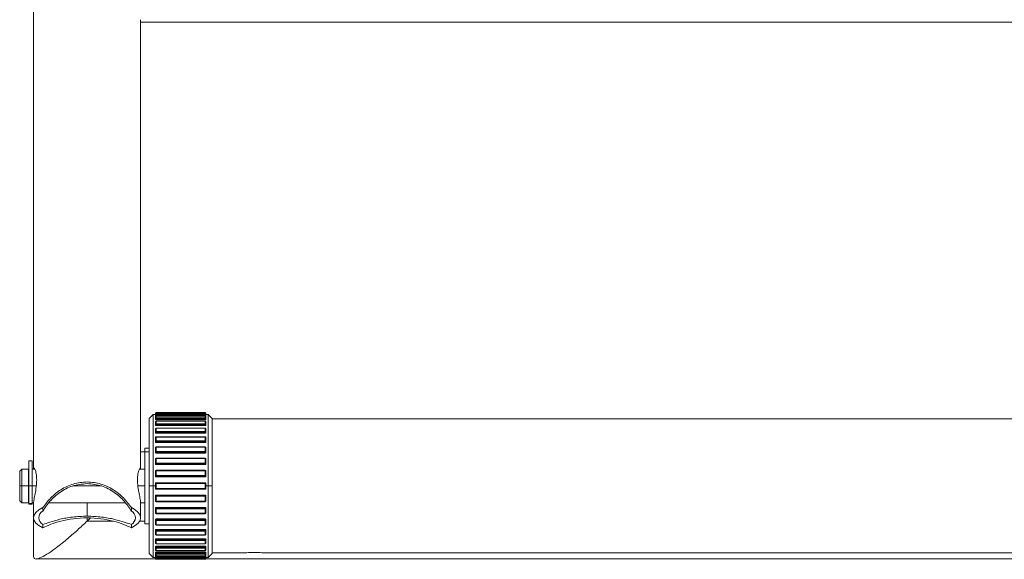
# Model space of a CAD drawing. Units: millimetres. Extents: x 13230 to 18270, y -72121 to -68557.
# Drawn here: x 16334 to 16568, y -71287 to -71159 of the extents above; entities that cross this region are included whole.
import ezdxf

# ---------------------------------------------------------------- set-up
doc = ezdxf.new("R2010")
doc.units = ezdxf.units.MM
doc.header["$LTSCALE"] = 15
doc.layers.add('AM_0', color=7, linetype='Continuous', lineweight=15)

msp = doc.modelspace()

# ---------------------------------------------------------------- linework, layer by layer
at = {"layer": 'AM_0'}
for p, q in [((16337.702, -70957.754), (16337.702, -71265.336)), ((16363.102, -71265.336), (16363.102, -71158.695)), ((16363.102, -71159.248), (16773.102, -71159.248)), ((16366.102, -71252.34), (16365.102, -71253.34)), ((16366.602, -71252.34), (16366.102, -71252.34)), ((16366.102, -71252.34), (16366.102, -71269.34)), ((16366.602, -71252.149), (16366.602, -71252.14)), ((16366.602, -71252.312), (16366.602, -71252.149)), ((16366.602, -71252.509), (16366.602, -71252.312)), ((16366.802, -71252.509), (16366.602, -71252.509)), ((16366.602, -71252.709), (16366.602, -71252.509)), ((16378.402, -71251.94), (16366.802, -71251.94)), ((16366.802, -71251.94), (16366.802, -71251.949)), ((16366.802, -71251.949), (16378.402, -71251.949)), ((16366.802, -71251.949), (16366.802, -71252.112)), ((16378.402, -71252.112), (16366.802, -71252.112)), ((16366.802, -71252.114), (16366.802, -71252.112)), ((16366.802, -71252.114), (16366.802, -71252.313)), ((16378.402, -71252.114), (16366.802, -71252.114)), ((16366.802, -71252.313), (16366.802, -71252.509)), ((16366.802, -71252.313), (16378.402, -71252.313)), ((16366.802, -71252.509), (16366.802, -71252.526)), ((16378.402, -71252.526), (16366.802, -71252.526)), ((16366.802, -71252.526), (16366.802, -71252.752)), ((16366.802, -71252.752), (16378.402, -71252.752)), ((16378.402, -71252.792), (16366.802, -71252.792)), ((16366.802, -71252.802), (16366.802, -71252.792)), ((16378.402, -71251.949), (16378.402, -71251.94)), ((16378.402, -71252.112), (16378.402, -71251.949)), ((16378.402, -71252.112), (16378.402, -71252.114)), ((16378.402, -71252.313), (16378.402, -71252.114)), ((16378.402, -71252.526), (16378.402, -71252.313)), ((16378.402, -71252.752), (16378.402, -71252.526)), ((16378.402, -71252.792), (16378.402, -71252.802)), ((16378.602, -71252.14), (16378.602, -71252.149)), ((16378.602, -71252.149), (16378.602, -71252.312)), ((16378.602, -71252.312), (16378.602, -71252.509)), ((16379.102, -71252.34), (16378.602, -71252.34)), ((16378.602, -71252.509), (16378.602, -71252.709)), ((16380.102, -71253.34), (16379.102, -71252.34)), ((16379.102, -71269.34), (16379.102, -71252.34)), ((16365.102, -71269.34), (16365.102, -71253.34)), ((16366.602, -71253.379), (16366.602, -71252.992)), ((16366.802, -71253.379), (16366.602, -71253.379)), ((16366.602, -71253.574), (16366.602, -71253.379)), ((16366.602, -71254.735), (16366.602, -71254.169)), ((16366.802, -71254.735), (16366.602, -71254.735)), ((16366.602, -71254.918), (16366.602, -71254.735)), ((16366.802, -71252.802), (16366.802, -71253.194)), ((16378.402, -71252.802), (16366.802, -71252.802)), ((16366.802, -71253.194), (16378.402, -71253.194)), ((16366.802, -71253.194), (16366.802, -71253.379)), ((16366.802, -71253.379), (16366.802, -71253.431)), ((16378.402, -71253.431), (16366.802, -71253.431)), ((16366.802, -71253.431), (16366.802, -71253.651)), ((16366.802, -71253.651), (16378.402, -71253.651)), ((16378.402, -71253.969), (16366.802, -71253.969)), ((16366.802, -71253.993), (16366.802, -71253.969)), ((16378.402, -71253.993), (16366.802, -71253.993)), ((16366.802, -71253.993), (16366.802, -71254.565)), ((16366.802, -71254.565), (16366.802, -71254.735)), ((16366.802, -71254.565), (16378.402, -71254.565)), ((16366.802, -71254.735), (16366.802, -71254.82)), ((16378.402, -71254.82), (16366.802, -71254.82)), ((16366.802, -71254.82), (16366.802, -71255.026)), ((16366.802, -71255.026), (16378.402, -71255.026)), ((16378.402, -71253.194), (16378.402, -71252.802)), ((16378.402, -71253.431), (16378.402, -71253.194)), ((16378.402, -71253.651), (16378.402, -71253.431)), ((16378.402, -71253.969), (16378.402, -71253.993)), ((16378.402, -71254.565), (16378.402, -71253.993)), ((16378.402, -71254.82), (16378.402, -71254.565)), ((16378.402, -71255.026), (16378.402, -71254.82)), ((16378.602, -71252.992), (16378.602, -71253.379)), ((16378.602, -71253.379), (16378.602, -71253.574)), ((16378.602, -71254.169), (16378.602, -71254.735)), ((16378.602, -71254.735), (16378.602, -71254.918)), ((16380.102, -71253.34), (16380.102, -71269.34)), ((16756.102, -71253.44), (16380.102, -71253.44)), ((16366.602, -71256.535), (16366.602, -71255.807)), ((16366.802, -71256.535), (16366.602, -71256.535)), ((16366.602, -71256.7), (16366.602, -71256.535)), ((16378.402, -71255.607), (16366.802, -71255.607)), ((16366.802, -71255.65), (16366.802, -71255.607)), ((16378.402, -71255.65), (16366.802, -71255.65)), ((16366.802, -71255.65), (16366.802, -71256.386)), ((16366.802, -71256.386), (16366.802, -71256.535)), ((16366.802, -71256.386), (16378.402, -71256.386)), ((16366.802, -71256.535), (16366.802, -71256.65)), ((16378.402, -71256.65), (16366.802, -71256.65)), ((16366.802, -71256.65), (16366.802, -71256.836)), ((16366.802, -71256.836), (16378.402, -71256.836)), ((16378.402, -71255.607), (16378.402, -71255.65)), ((16378.402, -71256.386), (16378.402, -71255.65)), ((16378.402, -71256.65), (16378.402, -71256.386)), ((16378.402, -71256.836), (16378.402, -71256.65)), ((16378.602, -71255.807), (16378.602, -71256.535)), ((16378.602, -71256.535), (16378.602, -71256.7)), ((16366.602, -71258.723), (16366.602, -71257.856)), ((16366.802, -71258.723), (16366.602, -71258.723)), ((16366.602, -71258.866), (16366.602, -71258.723)), ((16378.402, -71257.656), (16366.802, -71257.656)), ((16366.802, -71257.723), (16366.802, -71257.656)), ((16366.802, -71257.723), (16366.802, -71258.6)), ((16378.402, -71257.723), (16366.802, -71257.723)), ((16366.802, -71258.6), (16366.802, -71258.723)), ((16366.802, -71258.6), (16378.402, -71258.6)), ((16366.802, -71258.723), (16366.802, -71258.865)), ((16378.402, -71258.865), (16366.802, -71258.865)), ((16366.802, -71258.865), (16366.802, -71259.025)), ((16366.802, -71259.025), (16378.402, -71259.025)), ((16378.402, -71257.656), (16378.402, -71257.723)), ((16378.402, -71258.6), (16378.402, -71257.723)), ((16378.402, -71258.865), (16378.402, -71258.6)), ((16378.402, -71259.025), (16378.402, -71258.865)), ((16378.602, -71257.856), (16378.602, -71258.723)), ((16378.602, -71258.723), (16378.602, -71258.866)), ((16364.102, -71261.265), (16363.102, -71261.265)), ((16365.102, -71260.34), (16364.102, -71260.34)), ((16364.102, -71260.34), (16364.102, -71261.232)), ((16365.102, -71261.232), (16364.102, -71261.232)), ((16364.102, -71261.232), (16364.102, -71278.34)), ((16366.602, -71261.235), (16366.602, -71260.254)), ((16366.802, -71261.235), (16366.602, -71261.235)), ((16366.602, -71261.35), (16366.602, -71261.235)), ((16378.402, -71260.054), (16366.802, -71260.054)), ((16366.802, -71260.148), (16366.802, -71260.054)), ((16366.802, -71260.148), (16366.802, -71261.14)), ((16378.402, -71260.148), (16366.802, -71260.148)), ((16366.802, -71261.14), (16378.402, -71261.14)), ((16366.802, -71261.14), (16366.802, -71261.235)), ((16366.802, -71261.235), (16366.802, -71261.399)), ((16378.402, -71261.399), (16366.802, -71261.399)), ((16366.802, -71261.399), (16366.802, -71261.529)), ((16366.802, -71261.529), (16378.402, -71261.529)), ((16378.402, -71260.054), (16378.402, -71260.148)), ((16378.402, -71261.14), (16378.402, -71260.148)), ((16378.402, -71261.399), (16378.402, -71261.14)), ((16378.402, -71261.529), (16378.402, -71261.399)), ((16378.602, -71260.254), (16378.602, -71261.235)), ((16378.602, -71261.235), (16378.602, -71261.35)), ((16337.402, -71263.34), (16336.602, -71263.34)), ((16336.602, -71263.34), (16336.602, -71269.34)), ((16337.402, -71263.34), (16337.402, -71269.34)), ((16366.602, -71263.992), (16366.602, -71262.928)), ((16366.802, -71263.992), (16366.602, -71263.992)), ((16366.602, -71264.077), (16366.602, -71263.992)), ((16378.402, -71262.728), (16366.802, -71262.728)), ((16366.802, -71262.854), (16366.802, -71262.728)), ((16378.402, -71262.854), (16366.802, -71262.854)), ((16366.802, -71262.854), (16366.802, -71263.93)), ((16366.802, -71263.93), (16366.802, -71263.992)), ((16366.802, -71263.93), (16378.402, -71263.93)), ((16366.802, -71263.992), (16366.802, -71264.173)), ((16378.402, -71264.173), (16366.802, -71264.173)), ((16366.802, -71264.173), (16366.802, -71264.269)), ((16366.802, -71264.269), (16378.402, -71264.269)), ((16378.402, -71262.728), (16378.402, -71262.854)), ((16378.402, -71263.93), (16378.402, -71262.854)), ((16378.402, -71264.173), (16378.402, -71263.93)), ((16378.402, -71264.269), (16378.402, -71264.173)), ((16378.602, -71262.928), (16378.602, -71263.992)), ((16378.602, -71263.992), (16378.602, -71264.077)), ((16334.902, -71265.34), (16334.402, -71265.84)), ((16334.402, -71269.34), (16334.402, -71265.84)), ((16336.502, -71265.34), (16334.902, -71265.34)), ((16334.902, -71265.34), (16334.902, -71269.34)), ((16336.502, -71269.34), (16336.502, -71265.34)), ((16336.602, -71266.34), (16336.502, -71266.34)), ((16337.961, -71265.34), (16337.402, -71265.34)), ((16364.102, -71265.34), (16362.843, -71265.34)), ((16366.602, -71266.912), (16366.602, -71265.797)), ((16378.402, -71265.597), (16366.802, -71265.597)), ((16366.802, -71265.756), (16366.802, -71265.597)), ((16366.802, -71265.756), (16366.802, -71266.884)), ((16378.402, -71265.756), (16366.802, -71265.756)), ((16378.402, -71265.597), (16378.402, -71265.756)), ((16378.402, -71266.884), (16378.402, -71265.756)), ((16378.602, -71265.797), (16378.602, -71266.912)), ((16366.802, -71266.912), (16366.602, -71266.912)), ((16366.602, -71266.964), (16366.602, -71266.912)), ((16366.602, -71268.774), (16366.602, -71268.756)), ((16366.602, -71269.34), (16366.602, -71268.774)), ((16366.802, -71266.884), (16378.402, -71266.884)), ((16366.802, -71266.884), (16366.802, -71266.912)), ((16366.802, -71266.912), (16366.802, -71267.105)), ((16378.402, -71267.105), (16366.802, -71267.105)), ((16366.802, -71267.105), (16366.802, -71267.164)), ((16366.802, -71267.164), (16378.402, -71267.164)), ((16366.802, -71268.555), (16366.802, -71268.574)), ((16366.802, -71268.555), (16378.402, -71268.555)), ((16366.802, -71268.767), (16366.802, -71268.574)), ((16366.802, -71268.574), (16378.402, -71268.574)), ((16378.402, -71268.767), (16366.802, -71268.767)), ((16366.802, -71268.767), (16366.802, -71269.34)), ((16378.402, -71267.105), (16378.402, -71266.884)), ((16378.402, -71267.164), (16378.402, -71267.105)), ((16378.402, -71268.574), (16378.402, -71268.555)), ((16378.402, -71268.574), (16378.402, -71268.767)), ((16378.402, -71269.34), (16378.402, -71268.767)), ((16378.602, -71266.912), (16378.602, -71266.964)), ((16378.602, -71268.756), (16378.602, -71268.774)), ((16378.602, -71268.774), (16378.602, -71269.34)), ((16334.402, -71269.34), (16334.902, -71269.34)), ((16334.402, -71272.84), (16334.402, -71269.34)), ((16334.902, -71269.34), (16334.902, -71273.34)), ((16334.902, -71269.34), (16336.502, -71269.34)), ((16336.502, -71273.34), (16336.502, -71269.34)), ((16336.502, -71269.34), (16336.602, -71269.34)), ((16336.602, -71269.34), (16336.602, -71273.518)), ((16337.402, -71269.34), (16336.602, -71269.34)), ((16337.402, -71269.34), (16337.402, -71273.518)), ((16337.402, -71269.34), (16338.345, -71269.34)), ((16347.009, -71269.34), (16353.808, -71269.34)), ((16362.459, -71269.34), (16364.102, -71269.34)), ((16365.102, -71285.34), (16365.102, -71269.34)), ((16365.102, -71269.34), (16366.102, -71269.34)), ((16366.102, -71269.34), (16366.102, -71286.34)), ((16366.102, -71269.34), (16366.602, -71269.34)), ((16366.602, -71269.906), (16366.602, -71269.34)), ((16366.802, -71269.34), (16366.602, -71269.34)), ((16366.602, -71269.923), (16366.602, -71269.906)), ((16366.802, -71269.34), (16366.802, -71269.912)), ((16366.802, -71269.912), (16378.402, -71269.912)), ((16366.802, -71269.912), (16366.802, -71270.105)), ((16378.402, -71270.105), (16366.802, -71270.105)), ((16366.802, -71270.105), (16366.802, -71270.125)), ((16366.802, -71270.125), (16378.402, -71270.125)), ((16378.402, -71269.912), (16378.402, -71269.34)), ((16378.602, -71269.34), (16378.402, -71269.34)), ((16378.402, -71270.105), (16378.402, -71269.912)), ((16378.402, -71270.125), (16378.402, -71270.105)), ((16378.602, -71269.34), (16378.602, -71269.906)), ((16378.602, -71269.34), (16379.102, -71269.34)), ((16378.602, -71269.906), (16378.602, -71269.923)), ((16379.102, -71286.34), (16379.102, -71269.34)), ((16380.102, -71269.34), (16379.102, -71269.34)), ((16380.102, -71269.34), (16380.102, -71285.34)), ((16334.402, -71272.84), (16334.902, -71273.34)), ((16334.902, -71273.34), (16336.502, -71273.34)), ((16336.502, -71272.34), (16336.602, -71272.34)), ((16336.602, -71273.518), (16337.402, -71273.518)), ((16336.602, -71273.67), (16336.602, -71273.518)), ((16336.602, -71273.67), (16337.402, -71273.67)), ((16337.402, -71273.34), (16337.702, -71273.34)), ((16337.402, -71273.518), (16337.402, -71273.67)), ((16337.702, -71273.34), (16337.702, -71273.343)), ((16337.702, -71273.343), (16337.702, -71276.876)), ((16341.321, -71273.34), (16359.482, -71273.34)), ((16350.402, -71273.34), (16350.402, -71276.495)), ((16363.102, -71273.34), (16364.102, -71273.34)), ((16363.102, -71276.876), (16363.102, -71273.343)), ((16366.602, -71271.767), (16366.602, -71271.715)), ((16366.802, -71271.767), (16366.602, -71271.767)), ((16366.602, -71272.882), (16366.602, -71271.767)), ((16366.802, -71271.515), (16366.802, -71271.574)), ((16366.802, -71271.515), (16378.402, -71271.515)), ((16366.802, -71271.767), (16366.802, -71271.574)), ((16366.802, -71271.574), (16378.402, -71271.574)), ((16366.802, -71271.796), (16366.802, -71271.767)), ((16378.402, -71271.796), (16366.802, -71271.796)), ((16366.802, -71271.796), (16366.802, -71272.924)), ((16366.802, -71272.924), (16378.402, -71272.924)), ((16366.802, -71272.924), (16366.802, -71273.082)), ((16366.802, -71273.082), (16378.402, -71273.082)), ((16378.402, -71271.574), (16378.402, -71271.515)), ((16378.402, -71271.574), (16378.402, -71271.796)), ((16378.402, -71272.924), (16378.402, -71271.796)), ((16378.402, -71273.082), (16378.402, -71272.924)), ((16378.602, -71271.715), (16378.602, -71271.767)), ((16378.602, -71271.767), (16378.602, -71272.882)), ((16339.902, -71275.303), (16339.902, -71274.48)), ((16360.902, -71274.48), (16360.902, -71275.303)), ((16366.602, -71274.687), (16366.602, -71274.602)), ((16366.802, -71274.687), (16366.602, -71274.687)), ((16366.602, -71275.751), (16366.602, -71274.687)), ((16366.802, -71274.41), (16378.402, -71274.41)), ((16366.802, -71274.41), (16366.802, -71274.506)), ((16366.802, -71274.687), (16366.802, -71274.506)), ((16366.802, -71274.506), (16378.402, -71274.506)), ((16366.802, -71274.75), (16366.802, -71274.687)), ((16378.402, -71274.75), (16366.802, -71274.75)), ((16366.802, -71274.75), (16366.802, -71275.826)), ((16366.802, -71275.826), (16378.402, -71275.826)), ((16366.802, -71275.826), (16366.802, -71275.951)), ((16366.802, -71275.951), (16378.402, -71275.951)), ((16378.402, -71274.506), (16378.402, -71274.41)), ((16378.402, -71274.506), (16378.402, -71274.75)), ((16378.402, -71275.826), (16378.402, -71274.75)), ((16378.402, -71275.951), (16378.402, -71275.826)), ((16378.602, -71274.602), (16378.602, -71274.687)), ((16378.602, -71274.687), (16378.602, -71275.751)), ((16337.702, -71276.876), (16337.702, -71286.11)), ((16339.902, -71279.273), (16339.902, -71278.45)), ((16350.402, -71276.897), (16350.402, -71277.678)), ((16350.402, -71277.678), (16351.148, -71276.945)), ((16350.402, -71277.678), (16351.148, -71276.945)), ((16350.402, -71277.678), (16356.639, -71277.678)), ((16360.902, -71278.45), (16360.902, -71279.273)), ((16362.875, -71277.678), (16364.102, -71277.678)), ((16364.102, -71278.34), (16365.102, -71278.34)), ((16366.602, -71277.445), (16366.602, -71277.329)), ((16366.802, -71277.445), (16366.602, -71277.445)), ((16366.602, -71278.425), (16366.602, -71277.445)), ((16366.802, -71277.151), (16378.402, -71277.151)), ((16366.802, -71277.151), (16366.802, -71277.281)), ((16366.802, -71277.445), (16366.802, -71277.281)), ((16366.802, -71277.281), (16378.402, -71277.281)), ((16366.802, -71277.539), (16366.802, -71277.445)), ((16378.402, -71277.539), (16366.802, -71277.539)), ((16366.802, -71277.539), (16366.802, -71278.531)), ((16378.402, -71277.281), (16378.402, -71277.151)), ((16378.402, -71277.281), (16378.402, -71277.539)), ((16378.402, -71278.531), (16378.402, -71277.539)), ((16378.602, -71277.329), (16378.602, -71277.445)), ((16378.602, -71277.445), (16378.602, -71278.425)), ((16366.602, -71279.956), (16366.602, -71279.814)), ((16366.802, -71279.956), (16366.602, -71279.956)), ((16366.602, -71280.823), (16366.602, -71279.956)), ((16366.802, -71278.531), (16378.402, -71278.531)), ((16366.802, -71278.531), (16366.802, -71278.625)), ((16366.802, -71278.625), (16378.402, -71278.625)), ((16366.802, -71279.654), (16378.402, -71279.654)), ((16366.802, -71279.654), (16366.802, -71279.815)), ((16366.802, -71279.956), (16366.802, -71279.815)), ((16366.802, -71279.815), (16378.402, -71279.815)), ((16366.802, -71280.079), (16366.802, -71279.956)), ((16378.402, -71280.079), (16366.802, -71280.079)), ((16366.802, -71280.079), (16366.802, -71280.957)), ((16378.402, -71278.625), (16378.402, -71278.531)), ((16378.402, -71279.815), (16378.402, -71279.654)), ((16378.402, -71279.815), (16378.402, -71280.079)), ((16378.402, -71280.957), (16378.402, -71280.079)), ((16378.602, -71279.814), (16378.602, -71279.956)), ((16378.602, -71279.956), (16378.602, -71280.823)), ((16366.602, -71282.145), (16366.602, -71281.98)), ((16366.802, -71282.145), (16366.602, -71282.145)), ((16366.602, -71282.872), (16366.602, -71282.145)), ((16366.802, -71280.957), (16378.402, -71280.957)), ((16366.802, -71280.957), (16366.802, -71281.023)), ((16366.802, -71281.023), (16378.402, -71281.023)), ((16366.802, -71281.844), (16378.402, -71281.844)), ((16366.802, -71281.844), (16366.802, -71282.03)), ((16366.802, -71282.145), (16366.802, -71282.03)), ((16366.802, -71282.03), (16378.402, -71282.03)), ((16366.802, -71282.294), (16366.802, -71282.145)), ((16378.402, -71282.294), (16366.802, -71282.294)), ((16366.802, -71282.294), (16366.802, -71283.03)), ((16366.802, -71283.03), (16378.402, -71283.03)), ((16366.802, -71283.03), (16366.802, -71283.072)), ((16366.802, -71283.072), (16378.402, -71283.072)), ((16378.402, -71281.023), (16378.402, -71280.957)), ((16378.402, -71282.03), (16378.402, -71281.844)), ((16378.402, -71282.03), (16378.402, -71282.294)), ((16378.402, -71283.03), (16378.402, -71282.294)), ((16378.402, -71283.072), (16378.402, -71283.03)), ((16378.602, -71281.98), (16378.602, -71282.145)), ((16378.602, -71282.145), (16378.602, -71282.872)), ((16365.102, -71285.34), (16366.102, -71286.34)), ((16366.602, -71283.944), (16366.602, -71283.762)), ((16366.802, -71283.944), (16366.602, -71283.944)), ((16366.602, -71284.51), (16366.602, -71283.944)), ((16366.602, -71285.3), (16366.602, -71285.105)), ((16366.802, -71285.3), (16366.602, -71285.3)), ((16366.602, -71285.687), (16366.602, -71285.3)), ((16366.802, -71283.654), (16378.402, -71283.654)), ((16366.802, -71283.654), (16366.802, -71283.86)), ((16366.802, -71283.944), (16366.802, -71283.86)), ((16366.802, -71283.86), (16378.402, -71283.86)), ((16366.802, -71284.114), (16366.802, -71283.944)), ((16378.402, -71284.114), (16366.802, -71284.114)), ((16366.802, -71284.114), (16366.802, -71284.687)), ((16366.802, -71284.687), (16378.402, -71284.687)), ((16366.802, -71284.687), (16366.802, -71284.71)), ((16366.802, -71284.71), (16378.402, -71284.71)), ((16366.802, -71285.029), (16378.402, -71285.029)), ((16366.802, -71285.029), (16366.802, -71285.248)), ((16366.802, -71285.3), (16366.802, -71285.248)), ((16366.802, -71285.248), (16378.402, -71285.248)), ((16366.802, -71285.486), (16366.802, -71285.3)), ((16378.402, -71285.486), (16366.802, -71285.486)), ((16366.802, -71285.486), (16366.802, -71285.877)), ((16378.402, -71283.86), (16378.402, -71283.654)), ((16378.402, -71283.86), (16378.402, -71284.114)), ((16378.402, -71284.687), (16378.402, -71284.114)), ((16378.402, -71284.71), (16378.402, -71284.687)), ((16378.402, -71285.248), (16378.402, -71285.029)), ((16378.402, -71285.248), (16378.402, -71285.486)), ((16378.402, -71285.877), (16378.402, -71285.486)), ((16378.602, -71283.762), (16378.602, -71283.944)), ((16378.602, -71283.944), (16378.602, -71284.51)), ((16378.602, -71285.105), (16378.602, -71285.3)), ((16378.602, -71285.3), (16378.602, -71285.687)), ((16379.102, -71286.34), (16380.102, -71285.34)), ((16380.102, -71285.24), (16387.703, -71285.24)), ((16392.501, -71285.24), (16743.703, -71285.24)), ((16338.312, -71286.665), (16349.631, -71286.665)), ((16352.574, -71286.665), (16366.646, -71286.665)), ((16366.102, -71286.34), (16366.602, -71286.34)), ((16366.602, -71286.171), (16366.602, -71285.97)), ((16366.802, -71286.171), (16366.602, -71286.171)), ((16366.602, -71286.368), (16366.602, -71286.171)), ((16366.602, -71286.53), (16366.602, -71286.368)), ((16366.602, -71286.54), (16366.602, -71286.53)), ((16366.802, -71285.877), (16378.402, -71285.877)), ((16366.802, -71285.877), (16366.802, -71285.887)), ((16366.802, -71285.887), (16378.402, -71285.887)), ((16366.802, -71285.927), (16378.402, -71285.927)), ((16366.802, -71285.927), (16366.802, -71286.154)), ((16366.802, -71286.171), (16366.802, -71286.154)), ((16366.802, -71286.154), (16378.402, -71286.154)), ((16366.802, -71286.367), (16366.802, -71286.171)), ((16378.402, -71286.367), (16366.802, -71286.367)), ((16366.802, -71286.367), (16366.802, -71286.566)), ((16366.802, -71286.566), (16378.402, -71286.566)), ((16366.802, -71286.566), (16366.802, -71286.568)), ((16366.802, -71286.568), (16378.402, -71286.568)), ((16366.802, -71286.73), (16366.802, -71286.568)), ((16378.402, -71286.73), (16366.802, -71286.73)), ((16366.802, -71286.73), (16366.802, -71286.74)), ((16366.802, -71286.74), (16378.402, -71286.74)), ((16378.402, -71285.887), (16378.402, -71285.877)), ((16378.402, -71286.154), (16378.402, -71285.927)), ((16378.402, -71286.154), (16378.402, -71286.367)), ((16378.402, -71286.566), (16378.402, -71286.367)), ((16378.402, -71286.568), (16378.402, -71286.566)), ((16378.402, -71286.568), (16378.402, -71286.73)), ((16378.402, -71286.74), (16378.402, -71286.73)), ((16378.558, -71286.665), (16757.646, -71286.665)), ((16378.602, -71285.97), (16378.602, -71286.171)), ((16378.602, -71286.171), (16378.602, -71286.368)), ((16378.602, -71286.34), (16379.102, -71286.34)), ((16378.602, -71286.368), (16378.602, -71286.53)), ((16378.602, -71286.53), (16378.602, -71286.54))]:
    msp.add_line(p, q, dxfattribs=at)
at = {"layer": 'AM_0', "flags": 128}
for points in [[(16366.602, -71254.735), (16366.606, -71254.752), (16366.617, -71254.768), (16366.636, -71254.782), (16366.661, -71254.795), (16366.691, -71254.806), (16366.726, -71254.813), (16366.763, -71254.818), (16366.802, -71254.82)], [(16378.402, -71254.82), (16378.441, -71254.818), (16378.479, -71254.813), (16378.513, -71254.806), (16378.544, -71254.795), (16378.568, -71254.782), (16378.587, -71254.768), (16378.598, -71254.752), (16378.602, -71254.735)], [(16366.602, -71256.535), (16366.606, -71256.557), (16366.617, -71256.579), (16366.636, -71256.599), (16366.661, -71256.616), (16366.691, -71256.63), (16366.726, -71256.641), (16366.763, -71256.647), (16366.802, -71256.65)], [(16378.402, -71256.65), (16378.441, -71256.647), (16378.479, -71256.641), (16378.513, -71256.63), (16378.544, -71256.616), (16378.568, -71256.599), (16378.587, -71256.579), (16378.598, -71256.557), (16378.602, -71256.535)], [(16366.802, -71258.6), (16366.763, -71258.602), (16366.726, -71258.609), (16366.691, -71258.621), (16366.661, -71258.636), (16366.636, -71258.655), (16366.617, -71258.676), (16366.606, -71258.699), (16366.602, -71258.723)], [(16378.602, -71258.723), (16378.598, -71258.699), (16378.587, -71258.676), (16378.568, -71258.655), (16378.544, -71258.636), (16378.513, -71258.621), (16378.479, -71258.609), (16378.441, -71258.602), (16378.402, -71258.6)], [(16366.802, -71260.148), (16366.763, -71260.151), (16366.726, -71260.157), (16366.691, -71260.166), (16366.661, -71260.179), (16366.636, -71260.195), (16366.617, -71260.214), (16366.606, -71260.234), (16366.602, -71260.254)], [(16366.802, -71261.14), (16366.763, -71261.142), (16366.726, -71261.148), (16366.691, -71261.156), (16366.661, -71261.168), (16366.636, -71261.182), (16366.617, -71261.199), (16366.606, -71261.216), (16366.602, -71261.235)], [(16378.602, -71260.254), (16378.598, -71260.234), (16378.587, -71260.214), (16378.568, -71260.195), (16378.544, -71260.179), (16378.513, -71260.166), (16378.479, -71260.157), (16378.441, -71260.151), (16378.402, -71260.148)], [(16378.602, -71261.235), (16378.598, -71261.216), (16378.587, -71261.199), (16378.568, -71261.182), (16378.544, -71261.168), (16378.513, -71261.156), (16378.479, -71261.148), (16378.441, -71261.142), (16378.402, -71261.14)], [(16366.802, -71262.854), (16366.763, -71262.855), (16366.726, -71262.859), (16366.691, -71262.866), (16366.661, -71262.875), (16366.636, -71262.887), (16366.617, -71262.9), (16366.606, -71262.914), (16366.602, -71262.928)], [(16366.802, -71263.93), (16366.763, -71263.931), (16366.726, -71263.935), (16366.691, -71263.94), (16366.661, -71263.948), (16366.636, -71263.958), (16366.617, -71263.968), (16366.606, -71263.98), (16366.602, -71263.992)], [(16378.602, -71262.928), (16378.598, -71262.914), (16378.587, -71262.9), (16378.568, -71262.887), (16378.544, -71262.875), (16378.513, -71262.866), (16378.479, -71262.859), (16378.441, -71262.855), (16378.402, -71262.854)], [(16378.602, -71263.992), (16378.598, -71263.98), (16378.587, -71263.968), (16378.568, -71263.958), (16378.544, -71263.948), (16378.513, -71263.94), (16378.479, -71263.935), (16378.441, -71263.931), (16378.402, -71263.93)], [(16339.902, -71279.273), (16338.956, -71278.722), (16338.265, -71278.13), (16337.844, -71277.51), (16337.702, -71276.876), (16337.844, -71276.242), (16338.265, -71275.622), (16338.956, -71275.03), (16339.902, -71274.48)], [(16360.902, -71274.48), (16361.848, -71275.03), (16362.54, -71275.622), (16362.961, -71276.242), (16363.102, -71276.876), (16362.961, -71277.51), (16362.54, -71278.13), (16361.848, -71278.722), (16360.902, -71279.273)], [(16366.802, -71274.75), (16366.763, -71274.748), (16366.726, -71274.745), (16366.691, -71274.739), (16366.661, -71274.731), (16366.636, -71274.722), (16366.617, -71274.711), (16366.606, -71274.699), (16366.602, -71274.687)], [(16366.802, -71275.826), (16366.763, -71275.824), (16366.726, -71275.82), (16366.691, -71275.813), (16366.661, -71275.804), (16366.636, -71275.793), (16366.617, -71275.78), (16366.606, -71275.766), (16366.602, -71275.751)], [(16378.602, -71274.687), (16378.598, -71274.699), (16378.587, -71274.711), (16378.568, -71274.722), (16378.544, -71274.731), (16378.513, -71274.739), (16378.479, -71274.745), (16378.441, -71274.748), (16378.402, -71274.75)], [(16378.602, -71275.751), (16378.598, -71275.766), (16378.587, -71275.78), (16378.568, -71275.793), (16378.544, -71275.804), (16378.513, -71275.813), (16378.479, -71275.82), (16378.441, -71275.824), (16378.402, -71275.826)], [(16366.802, -71277.539), (16366.763, -71277.537), (16366.726, -71277.532), (16366.691, -71277.523), (16366.661, -71277.511), (16366.636, -71277.497), (16366.617, -71277.481), (16366.606, -71277.463), (16366.602, -71277.445)], [(16366.802, -71278.531), (16366.763, -71278.529), (16366.726, -71278.523), (16366.691, -71278.513), (16366.661, -71278.5), (16366.636, -71278.484), (16366.617, -71278.466), (16366.606, -71278.446), (16366.602, -71278.425)], [(16378.602, -71277.445), (16378.598, -71277.463), (16378.587, -71277.481), (16378.568, -71277.497), (16378.544, -71277.511), (16378.513, -71277.523), (16378.479, -71277.532), (16378.441, -71277.537), (16378.402, -71277.539)], [(16378.602, -71278.425), (16378.598, -71278.446), (16378.587, -71278.466), (16378.568, -71278.484), (16378.544, -71278.5), (16378.513, -71278.513), (16378.479, -71278.523), (16378.441, -71278.529), (16378.402, -71278.531)], [(16366.802, -71280.079), (16366.763, -71280.077), (16366.726, -71280.07), (16366.691, -71280.059), (16366.661, -71280.043), (16366.636, -71280.025), (16366.617, -71280.003), (16366.606, -71279.98), (16366.602, -71279.956)], [(16378.602, -71279.956), (16378.598, -71279.98), (16378.587, -71280.003), (16378.568, -71280.025), (16378.544, -71280.043), (16378.513, -71280.059), (16378.479, -71280.07), (16378.441, -71280.077), (16378.402, -71280.079)], [(16366.802, -71282.03), (16366.763, -71282.032), (16366.726, -71282.039), (16366.691, -71282.049), (16366.661, -71282.064), (16366.636, -71282.081), (16366.617, -71282.101), (16366.606, -71282.122), (16366.602, -71282.145)], [(16378.602, -71282.145), (16378.598, -71282.122), (16378.587, -71282.101), (16378.568, -71282.081), (16378.544, -71282.064), (16378.513, -71282.049), (16378.479, -71282.039), (16378.441, -71282.032), (16378.402, -71282.03)], [(16366.802, -71283.86), (16366.763, -71283.861), (16366.726, -71283.866), (16366.691, -71283.874), (16366.661, -71283.884), (16366.636, -71283.897), (16366.617, -71283.912), (16366.606, -71283.928), (16366.602, -71283.944)], [(16378.602, -71283.944), (16378.598, -71283.928), (16378.587, -71283.912), (16378.568, -71283.897), (16378.544, -71283.884), (16378.513, -71283.874), (16378.479, -71283.866), (16378.441, -71283.861), (16378.402, -71283.86)]]:
    msp.add_lwpolyline(points, dxfattribs=at)
at = {"layer": 'AM_0'}
for centre, radius, start, end in [((16366.802, -71252.14), 0.2, 90, 180), ((16366.802, -71252.149), 0.2, 89.98448, 179.98447), ((16366.802, -71252.312), 0.2, 90, 180), ((16366.801, -71252.313), 0.199, 89.71324, 179.71034), ((16366.697, -71252.421), 0.288, 86.97468, 109.17413), ((16366.8, -71252.511), 0.198, 89.38584, 179.37239), ((16366.752, -71251.939), 0.589, 255.20406, 274.83381), ((16366.802, -71252.992), 0.2, 90, 180), ((16378.402, -71252.14), 0.2, 0, 90), ((16378.402, -71252.149), 0.2, 0.01553, 90.01552), ((16378.402, -71252.312), 0.2, 0, 90), ((16378.403, -71252.313), 0.199, 0.28966, 90.28676), ((16378.404, -71252.511), 0.198, 0.62761, 90.61416), ((16378.452, -71251.939), 0.589, 265.16619, 284.79594), ((16378.402, -71252.992), 0.2, 0, 90), ((16378.508, -71252.421), 0.288, 70.82587, 93.02532), ((16366.797, -71252.997), 0.195, 88.58147, 178.50749), ((16366.795, -71253.387), 0.193, 87.93911, 177.77896), ((16366.755, -71253.199), 0.237, 229.60931, 281.36905), ((16366.802, -71254.169), 0.2, 90, 180), ((16366.791, -71254.182), 0.189, 86.63792, 176.18755), ((16366.788, -71254.752), 0.187, 85.71612, 174.95297), ((16378.407, -71252.997), 0.195, 1.49251, 91.41853), ((16378.409, -71253.387), 0.193, 2.22104, 92.06089), ((16378.449, -71253.199), 0.237, 258.63095, 310.39069), ((16378.402, -71254.169), 0.2, 0, 90), ((16378.413, -71254.182), 0.189, 3.81245, 93.36208), ((16378.416, -71254.752), 0.187, 5.04703, 94.28388), ((16366.802, -71255.807), 0.2, 90, 180), ((16366.783, -71255.831), 0.183, 84.01098, 172.37941), ((16366.78, -71256.565), 0.18, 82.89581, 170.43751), ((16378.402, -71255.807), 0.2, 0, 90), ((16378.421, -71255.831), 0.183, 7.62059, 95.98902), ((16378.424, -71256.565), 0.18, 9.56249, 97.10419), ((16366.802, -71257.856), 0.2, 90, 180), ((16366.774, -71257.898), 0.177, 81.00358, 166.4548), ((16366.777, -71258.688), 0.179, 191.42175, 278.04947), ((16378.402, -71257.856), 0.2, 0, 90), ((16378.43, -71257.898), 0.177, 13.5452, 98.99642), ((16378.427, -71258.688), 0.179, 261.95053, 348.57825), ((16366.802, -71260.254), 0.2, 90, 180), ((16366.786, -71261.215), 0.185, 186.24355, 275.11107), ((16378.402, -71260.254), 0.2, 0, 90), ((16378.419, -71261.215), 0.185, 264.88893, 353.75645), ((16366.802, -71262.928), 0.2, 90, 180), ((16366.793, -71263.982), 0.191, 182.95214, 272.67534), ((16378.402, -71262.928), 0.2, 0, 90), ((16378.411, -71263.982), 0.191, 267.32466, 357.04786), ((16366.802, -71265.797), 0.2, 90, 180), ((16366.754, -71266.03), 0.278, 80.07579, 123.20099), ((16378.402, -71265.797), 0.2, 0, 90), ((16378.45, -71266.03), 0.278, 56.79901, 99.92421), ((16366.753, -71267.259), 0.379, 82.56338, 113.50388), ((16366.799, -71266.909), 0.197, 181.01019, 270.97576), ((16366.802, -71268.774), 0.2, 89.89099, 179.89057), ((16366.752, -71270.291), 1.525, 88.12294, 95.64746), ((16378.451, -71267.259), 0.379, 66.49612, 97.43662), ((16378.405, -71266.909), 0.197, 269.02424, 358.98981), ((16378.402, -71268.774), 0.2, 0.10943, 90.10901), ((16378.452, -71270.291), 1.525, 84.35254, 91.87706), ((16366.752, -71268.388), 1.525, 264.35254, 271.87706), ((16366.802, -71269.906), 0.2, 180.10943, 270.10901), ((16378.452, -71268.388), 1.525, 268.12294, 275.64746), ((16378.402, -71269.906), 0.2, 269.89099, 359.89057), ((16366.799, -71271.771), 0.197, 89.02424, 178.98981), ((16366.753, -71271.42), 0.379, 246.49612, 277.43662), ((16366.802, -71272.882), 0.2, 180, 270), ((16366.754, -71272.65), 0.278, 236.79901, 279.92421), ((16378.405, -71271.771), 0.197, 1.01019, 90.97576), ((16378.451, -71271.42), 0.379, 262.56338, 293.50388), ((16378.402, -71272.882), 0.2, 270, 0), ((16378.45, -71272.65), 0.278, 260.07579, 303.20099), ((16340.715, -71276.876), 1.771, 117.314, 242.686), ((16360.09, -71276.876), 1.771, 297.314, 62.686), ((16366.793, -71274.697), 0.191, 87.32466, 177.04786), ((16366.802, -71275.751), 0.2, 180, 270), ((16378.411, -71274.697), 0.191, 2.95214, 92.67534), ((16378.402, -71275.751), 0.2, 270, 0), ((16366.786, -71277.465), 0.185, 84.88893, 173.75645), ((16366.802, -71278.425), 0.2, 180, 270), ((16378.419, -71277.465), 0.185, 6.24355, 95.11107), ((16378.402, -71278.425), 0.2, 270, 0), ((16366.777, -71279.991), 0.179, 81.95053, 168.57825), ((16366.802, -71280.823), 0.2, 180, 270), ((16366.774, -71280.782), 0.177, 193.5452, 278.99642), ((16378.427, -71279.991), 0.179, 11.42175, 98.04947), ((16378.402, -71280.823), 0.2, 270, 0), ((16378.43, -71280.782), 0.177, 261.00358, 346.4548), ((16366.78, -71282.115), 0.18, 189.56249, 277.10419), ((16366.802, -71282.872), 0.2, 180, 270), ((16366.783, -71282.848), 0.183, 187.62059, 275.98902), ((16378.424, -71282.115), 0.18, 262.89581, 350.43751), ((16378.402, -71282.872), 0.2, 270, 0), ((16378.421, -71282.848), 0.183, 264.01098, 352.37941), ((16366.788, -71283.928), 0.187, 185.04703, 274.28388), ((16366.802, -71284.51), 0.2, 180, 270), ((16366.791, -71284.498), 0.189, 183.81245, 273.36208), ((16366.755, -71285.48), 0.237, 78.63095, 130.39069), ((16366.795, -71285.293), 0.193, 182.22104, 272.06089), ((16378.416, -71283.928), 0.187, 265.71612, 354.95297), ((16378.402, -71284.51), 0.2, 270, 0), ((16378.413, -71284.498), 0.189, 266.63792, 356.18755), ((16378.449, -71285.48), 0.237, 49.60931, 101.36905), ((16378.409, -71285.293), 0.193, 267.93911, 357.77896), ((16366.802, -71285.687), 0.2, 180, 270), ((16366.797, -71285.682), 0.195, 181.49251, 271.41853), ((16366.752, -71286.74), 0.589, 85.16619, 104.79594), ((16366.8, -71286.169), 0.198, 180.62761, 270.61416), ((16366.802, -71286.368), 0.2, 180, 270), ((16366.801, -71286.367), 0.199, 180.28966, 270.28676), ((16366.802, -71286.53), 0.2, 180.01553, 270.01552), ((16366.697, -71286.259), 0.288, 250.82587, 273.02532), ((16366.802, -71286.54), 0.2, 180, 270), ((16378.402, -71285.687), 0.2, 270, 0), ((16378.407, -71285.682), 0.195, 268.58147, 358.50749), ((16378.452, -71286.74), 0.589, 75.20406, 94.83381), ((16378.404, -71286.169), 0.198, 269.38584, 359.37239), ((16378.402, -71286.368), 0.2, 270, 0), ((16378.403, -71286.367), 0.199, 269.71324, 359.71034), ((16378.402, -71286.53), 0.2, 269.98448, 359.98447), ((16378.402, -71286.54), 0.2, 270, 0), ((16378.508, -71286.259), 0.288, 266.97468, 289.17413)]:
    msp.add_arc(centre, radius, start, end, dxfattribs=at)
for points, knots in [([(16366.802, -71252.752), (16366.776, -71252.752), (16366.723, -71252.75), (16366.657, -71252.74), (16366.611, -71252.726), (16366.605, -71252.715), (16366.602, -71252.709)], [0, 0, 0, 0, 0.2505538, 0.4997223, 0.7491013, 1, 1, 1, 1]), ([(16378.602, -71252.709), (16378.599, -71252.715), (16378.593, -71252.726), (16378.547, -71252.74), (16378.481, -71252.75), (16378.428, -71252.752), (16378.402, -71252.752)], [0, 0, 0, 0, 0.250656, 0.4998503, 0.7492618, 1, 1, 1, 1]), ([(16366.802, -71253.651), (16366.776, -71253.649), (16366.723, -71253.647), (16366.657, -71253.629), (16366.611, -71253.604), (16366.605, -71253.584), (16366.602, -71253.574)], [0, 0, 0, 0, 0.25055385, 0.49972231, 0.74910129, 1, 1, 1, 1]), ([(16366.802, -71255.026), (16366.776, -71255.024), (16366.723, -71255.021), (16366.657, -71254.995), (16366.611, -71254.96), (16366.605, -71254.932), (16366.602, -71254.918)], [0, 0, 0, 0, 0.2505538, 0.4997223, 0.7491013, 1, 1, 1, 1]), ([(16378.602, -71253.574), (16378.599, -71253.584), (16378.593, -71253.604), (16378.547, -71253.629), (16378.481, -71253.647), (16378.428, -71253.649), (16378.402, -71253.651)], [0, 0, 0, 0, 0.250656, 0.4998503, 0.7492618, 1, 1, 1, 1]), ([(16378.602, -71254.918), (16378.599, -71254.932), (16378.593, -71254.96), (16378.547, -71254.995), (16378.481, -71255.02), (16378.428, -71255.024), (16378.402, -71255.026)], [0, 0, 0, 0, 0.250656, 0.4998503, 0.7492618, 1, 1, 1, 1]), ([(16366.802, -71256.836), (16366.776, -71256.833), (16366.723, -71256.829), (16366.657, -71256.798), (16366.611, -71256.753), (16366.605, -71256.718), (16366.602, -71256.7)], [0, 0, 0, 0, 0.2505538, 0.4997223, 0.7491013, 1, 1, 1, 1]), ([(16378.602, -71256.7), (16378.599, -71256.718), (16378.593, -71256.753), (16378.547, -71256.798), (16378.481, -71256.829), (16378.428, -71256.833), (16378.402, -71256.836)], [0, 0, 0, 0, 0.250656, 0.4998503, 0.7492618, 1, 1, 1, 1]), ([(16366.802, -71259.025), (16366.776, -71259.023), (16366.723, -71259.018), (16366.657, -71258.981), (16366.611, -71258.928), (16366.605, -71258.887), (16366.602, -71258.866)], [0, 0, 0, 0, 0.2505538, 0.4997223, 0.7491013, 1, 1, 1, 1]), ([(16378.602, -71258.866), (16378.599, -71258.887), (16378.593, -71258.928), (16378.547, -71258.981), (16378.481, -71259.018), (16378.428, -71259.023), (16378.402, -71259.025)], [0, 0, 0, 0, 0.25065597, 0.49985032, 0.74926176, 1, 1, 1, 1]), ([(16366.802, -71261.529), (16366.776, -71261.526), (16366.723, -71261.52), (16366.657, -71261.479), (16366.611, -71261.42), (16366.605, -71261.374), (16366.602, -71261.35)], [0, 0, 0, 0, 0.2505538, 0.4997223, 0.7491013, 1, 1, 1, 1]), ([(16378.602, -71261.35), (16378.599, -71261.374), (16378.593, -71261.42), (16378.547, -71261.479), (16378.481, -71261.52), (16378.428, -71261.526), (16378.402, -71261.529)], [0, 0, 0, 0, 0.250656, 0.4998503, 0.7492618, 1, 1, 1, 1]), ([(16366.802, -71264.269), (16366.776, -71264.266), (16366.723, -71264.26), (16366.657, -71264.216), (16366.611, -71264.152), (16366.605, -71264.102), (16366.602, -71264.077)], [0, 0, 0, 0, 0.2505538, 0.4997223, 0.7491013, 1, 1, 1, 1]), ([(16378.602, -71264.077), (16378.599, -71264.102), (16378.593, -71264.152), (16378.547, -71264.216), (16378.481, -71264.26), (16378.428, -71264.266), (16378.402, -71264.269)], [0, 0, 0, 0, 0.25065597, 0.49985032, 0.74926176, 1, 1, 1, 1]), ([(16337.702, -71265.336), (16337.702, -71265.336), (16337.693, -71265.217), (16337.725, -71265.118), (16337.825, -71265.049), (16338.063, -71265.404), (16338.301, -71266.244), (16338.417, -71267.138), (16338.429, -71267.656), (16338.434, -71267.914)], [0, 0, 0, 0, 0.0000994, 0.1250054, 0.2505924, 0.499982, 0.7492806, 0.8748405, 1, 1, 1, 1]), ([(16362.37, -71267.914), (16362.376, -71267.655), (16362.387, -71267.137), (16362.504, -71266.243), (16362.742, -71265.403), (16362.98, -71265.049), (16363.079, -71265.118), (16363.111, -71265.217), (16363.102, -71265.336), (16363.102, -71265.336)], [0, 0, 0, 0, 0.12559029, 0.25070705, 0.50048566, 0.74977054, 0.87457928, 0.99999043, 1, 1, 1, 1]), ([(16338.434, -71267.914), (16338.429, -71268.183), (16338.417, -71268.723), (16338.301, -71269.844), (16338.063, -71271.207), (16337.825, -71272.35), (16337.725, -71272.997), (16337.693, -71273.276), (16337.702, -71273.343), (16337.702, -71273.343)], [0, 0, 0, 0, 0.1251774, 0.2507673, 0.5002049, 0.7493992, 0.8748691, 0.9997077, 1, 1, 1, 1]), ([(16339.902, -71274.48), (16340.489, -71273.695), (16341.665, -71272.123), (16344.115, -71270.149), (16347.064, -71268.678), (16349.29, -71268.477), (16350.402, -71268.377)], [0, 0, 0, 0, 0.2496325, 0.49996475, 0.7500637, 1, 1, 1, 1]), ([(16339.902, -71275.303), (16340.414, -71274.517), (16341.437, -71272.945), (16343.846, -71270.789), (16346.867, -71269.132), (16349.224, -71268.897), (16350.402, -71268.779)], [0, 0, 0, 0, 0.2498573, 0.4999102, 0.749888, 1, 1, 1, 1]), ([(16350.402, -71268.377), (16351.513, -71268.477), (16353.737, -71268.678), (16356.68, -71270.144), (16359.134, -71272.117), (16360.311, -71273.69), (16360.902, -71274.48)], [0, 0, 0, 0, 0.249528, 0.4996882, 0.7488818, 1, 1, 1, 1]), ([(16350.402, -71268.779), (16351.576, -71268.896), (16353.927, -71269.129), (16356.947, -71270.781), (16359.362, -71272.938), (16360.388, -71274.514), (16360.902, -71275.303)], [0, 0, 0, 0, 0.2491206, 0.499027, 0.7491616, 1, 1, 1, 1]), ([(16363.102, -71273.343), (16363.102, -71273.343), (16363.111, -71273.276), (16363.079, -71272.996), (16362.979, -71272.348), (16362.741, -71271.204), (16362.503, -71269.84), (16362.387, -71268.721), (16362.376, -71268.183), (16362.37, -71267.914)], [0, 0, 0, 0, 0.0002486, 0.125435, 0.2510333, 0.5004716, 0.7496952, 0.875173, 1, 1, 1, 1]), ([(16366.802, -71267.164), (16366.776, -71267.161), (16366.723, -71267.155), (16366.657, -71267.109), (16366.611, -71267.042), (16366.605, -71266.99), (16366.602, -71266.964)], [0, 0, 0, 0, 0.2505538, 0.4997223, 0.7491013, 1, 1, 1, 1]), ([(16366.602, -71268.756), (16366.605, -71268.73), (16366.611, -71268.677), (16366.657, -71268.611), (16366.723, -71268.564), (16366.776, -71268.558), (16366.802, -71268.555)], [0, 0, 0, 0, 0.250656, 0.4998503, 0.7492618, 1, 1, 1, 1]), ([(16378.602, -71266.964), (16378.599, -71266.99), (16378.593, -71267.042), (16378.547, -71267.109), (16378.481, -71267.155), (16378.428, -71267.161), (16378.402, -71267.164)], [0, 0, 0, 0, 0.250656, 0.4998503, 0.7492618, 1, 1, 1, 1]), ([(16378.402, -71268.555), (16378.428, -71268.558), (16378.481, -71268.564), (16378.547, -71268.611), (16378.593, -71268.677), (16378.599, -71268.73), (16378.602, -71268.756)], [0, 0, 0, 0, 0.2505538, 0.4997223, 0.7491013, 1, 1, 1, 1]), ([(16366.802, -71270.125), (16366.776, -71270.122), (16366.723, -71270.115), (16366.657, -71270.069), (16366.611, -71270.002), (16366.605, -71269.95), (16366.602, -71269.923)], [0, 0, 0, 0, 0.25055385, 0.49972231, 0.74910129, 1, 1, 1, 1]), ([(16378.602, -71269.923), (16378.599, -71269.95), (16378.593, -71270.002), (16378.547, -71270.069), (16378.481, -71270.115), (16378.428, -71270.122), (16378.402, -71270.125)], [0, 0, 0, 0, 0.250656, 0.4998503, 0.7492618, 1, 1, 1, 1]), ([(16366.602, -71271.715), (16366.605, -71271.689), (16366.611, -71271.637), (16366.657, -71271.571), (16366.723, -71271.525), (16366.776, -71271.519), (16366.802, -71271.515)], [0, 0, 0, 0, 0.25065597, 0.49985032, 0.74926176, 1, 1, 1, 1]), ([(16378.402, -71271.515), (16378.428, -71271.519), (16378.481, -71271.525), (16378.547, -71271.571), (16378.593, -71271.637), (16378.599, -71271.689), (16378.602, -71271.715)], [0, 0, 0, 0, 0.2505538, 0.4997223, 0.7491013, 1, 1, 1, 1]), ([(16366.602, -71274.602), (16366.605, -71274.577), (16366.611, -71274.527), (16366.657, -71274.464), (16366.723, -71274.419), (16366.776, -71274.413), (16366.802, -71274.41)], [0, 0, 0, 0, 0.250656, 0.4998503, 0.7492618, 1, 1, 1, 1]), ([(16378.402, -71274.41), (16378.428, -71274.413), (16378.481, -71274.419), (16378.547, -71274.463), (16378.593, -71274.527), (16378.599, -71274.577), (16378.602, -71274.602)], [0, 0, 0, 0, 0.2505538, 0.4997223, 0.7491013, 1, 1, 1, 1]), ([(16337.702, -71286.11), (16337.781, -71286.345), (16337.942, -71286.82), (16339.133, -71286.521), (16340.776, -71285.638), (16342.926, -71284.157), (16345.399, -71282.195), (16347.987, -71279.951), (16349.637, -71278.399), (16350.402, -71277.678)], [0, 0, 0, 0, 0.1311635, 0.2654193, 0.4024433, 0.538642, 0.7110245, 0.8659096, 1, 1, 1, 1]), ([(16337.702, -71286.11), (16337.781, -71286.345), (16337.942, -71286.82), (16339.133, -71286.521), (16340.776, -71285.638), (16342.926, -71284.157), (16345.399, -71282.195), (16347.987, -71279.951), (16349.637, -71278.399), (16350.402, -71277.678)], [0, 0, 0, 0, 0.1311635, 0.2654193, 0.4024433, 0.538642, 0.7110245, 0.8659096, 1, 1, 1, 1]), ([(16350.402, -71276.495), (16349.228, -71276.54), (16346.877, -71276.63), (16343.857, -71277.232), (16341.442, -71277.972), (16340.416, -71278.29), (16339.902, -71278.45)], [0, 0, 0, 0, 0.2491206, 0.499027, 0.7491616, 1, 1, 1, 1]), ([(16350.402, -71276.897), (16349.292, -71276.94), (16347.068, -71277.025), (16344.124, -71277.634), (16341.67, -71278.434), (16340.493, -71278.993), (16339.902, -71279.273)], [0, 0, 0, 0, 0.249528, 0.4996882, 0.7488818, 1, 1, 1, 1]), ([(16360.902, -71278.45), (16360.391, -71278.291), (16359.367, -71277.974), (16356.958, -71277.235), (16353.937, -71276.631), (16351.581, -71276.54), (16350.402, -71276.495)], [0, 0, 0, 0, 0.24985733, 0.49991016, 0.74988802, 1, 1, 1, 1]), ([(16360.902, -71279.273), (16360.315, -71278.994), (16359.139, -71278.436), (16356.689, -71277.636), (16353.74, -71277.025), (16351.514, -71276.94), (16350.402, -71276.897)], [0, 0, 0, 0, 0.2496325, 0.49996475, 0.7500637, 1, 1, 1, 1]), ([(16366.602, -71277.329), (16366.605, -71277.306), (16366.611, -71277.26), (16366.657, -71277.2), (16366.723, -71277.159), (16366.776, -71277.154), (16366.802, -71277.151)], [0, 0, 0, 0, 0.250656, 0.4998503, 0.7492618, 1, 1, 1, 1]), ([(16378.402, -71277.151), (16378.428, -71277.154), (16378.481, -71277.159), (16378.547, -71277.2), (16378.593, -71277.26), (16378.599, -71277.306), (16378.602, -71277.329)], [0, 0, 0, 0, 0.2505538, 0.4997223, 0.7491013, 1, 1, 1, 1]), ([(16366.602, -71279.814), (16366.605, -71279.793), (16366.611, -71279.751), (16366.657, -71279.699), (16366.723, -71279.662), (16366.776, -71279.657), (16366.802, -71279.654)], [0, 0, 0, 0, 0.25065597, 0.49985032, 0.74926176, 1, 1, 1, 1]), ([(16378.402, -71279.654), (16378.428, -71279.657), (16378.481, -71279.662), (16378.547, -71279.698), (16378.593, -71279.751), (16378.599, -71279.793), (16378.602, -71279.814)], [0, 0, 0, 0, 0.2505538, 0.4997223, 0.7491013, 1, 1, 1, 1]), ([(16366.602, -71281.98), (16366.605, -71281.962), (16366.611, -71281.927), (16366.657, -71281.882), (16366.723, -71281.85), (16366.776, -71281.846), (16366.802, -71281.844)], [0, 0, 0, 0, 0.25065597, 0.49985032, 0.74926176, 1, 1, 1, 1]), ([(16378.402, -71281.844), (16378.428, -71281.846), (16378.481, -71281.85), (16378.547, -71281.882), (16378.593, -71281.927), (16378.599, -71281.962), (16378.602, -71281.98)], [0, 0, 0, 0, 0.2505538, 0.4997223, 0.7491013, 1, 1, 1, 1]), ([(16366.602, -71283.762), (16366.605, -71283.748), (16366.611, -71283.72), (16366.657, -71283.684), (16366.723, -71283.659), (16366.776, -71283.656), (16366.802, -71283.654)], [0, 0, 0, 0, 0.250656, 0.4998503, 0.7492618, 1, 1, 1, 1]), ([(16366.602, -71285.105), (16366.605, -71285.096), (16366.611, -71285.076), (16366.657, -71285.05), (16366.723, -71285.033), (16366.776, -71285.03), (16366.802, -71285.029)], [0, 0, 0, 0, 0.250656, 0.4998503, 0.7492618, 1, 1, 1, 1]), ([(16378.402, -71283.654), (16378.428, -71283.656), (16378.481, -71283.659), (16378.547, -71283.684), (16378.593, -71283.72), (16378.599, -71283.748), (16378.602, -71283.762)], [0, 0, 0, 0, 0.2505538, 0.4997223, 0.7491013, 1, 1, 1, 1]), ([(16378.402, -71285.029), (16378.428, -71285.03), (16378.481, -71285.033), (16378.547, -71285.05), (16378.593, -71285.076), (16378.599, -71285.096), (16378.602, -71285.105)], [0, 0, 0, 0, 0.2505538, 0.4997223, 0.7491013, 1, 1, 1, 1]), ([(16387.703, -71285.233), (16387.725, -71285.234), (16387.794, -71285.238), (16388.301, -71285.19), (16389.115, -71285.13), (16389.773, -71285.119), (16390.102, -71285.114)], [0, 0, 0, 0, 0.1351676, 0.423315, 0.7115572, 1, 1, 1, 1]), ([(16390.102, -71285.114), (16390.431, -71285.119), (16391.089, -71285.13), (16391.903, -71285.19), (16392.41, -71285.238), (16392.479, -71285.234), (16392.501, -71285.233)], [0, 0, 0, 0, 0.2883709, 0.576559, 0.864598, 1, 1, 1, 1]), ([(16351.102, -71286.662), (16350.837, -71286.662), (16350.331, -71286.663), (16349.857, -71286.664), (16349.631, -71286.665)], [0, 0, 0, 0, 0.524105, 1, 1, 1, 1]), ([(16352.574, -71286.665), (16352.346, -71286.664), (16351.872, -71286.663), (16351.366, -71286.662), (16351.102, -71286.662)], [0, 0, 0, 0, 0.4792161, 1, 1, 1, 1]), ([(16366.602, -71285.97), (16366.605, -71285.965), (16366.611, -71285.954), (16366.657, -71285.939), (16366.723, -71285.929), (16366.776, -71285.928), (16366.802, -71285.927)], [0, 0, 0, 0, 0.250656, 0.4998503, 0.7492618, 1, 1, 1, 1]), ([(16378.402, -71285.927), (16378.428, -71285.928), (16378.481, -71285.929), (16378.547, -71285.939), (16378.593, -71285.954), (16378.599, -71285.965), (16378.602, -71285.97)], [0, 0, 0, 0, 0.2505538, 0.4997223, 0.7491013, 1, 1, 1, 1])]:
    msp.add_open_spline(points, degree=3, knots=knots, dxfattribs=at)

doc.saveas('drawing.dxf')
